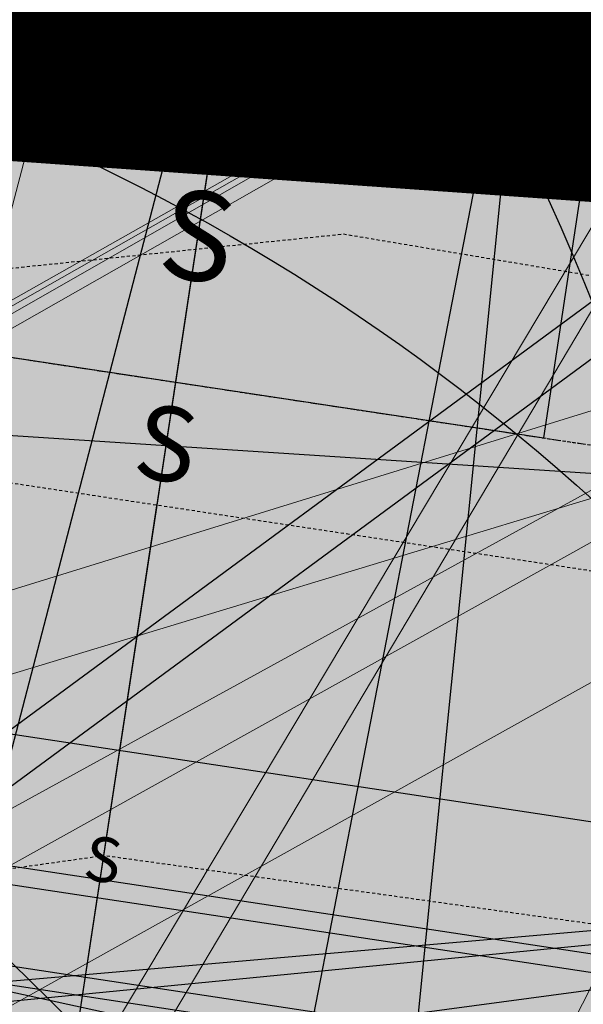
# Model space of a CAD drawing. Units: feet. Extents: x 2180049 to 2187117, y 13685001 to 13690677.
# Drawn here: x 2184726 to 2184748, y 13687438 to 13687478 of the extents above; entities that cross this region are included whole.
import ezdxf
from ezdxf.enums import TextEntityAlignment as Align

# ---------------------------------------------------------------- set-up
doc = ezdxf.new("R2010")
doc.units = ezdxf.units.FT
doc.header["$MEASUREMENT"] = 0
doc.linetypes.add('HIDDEN2', pattern=[0.1875, 0.125, -0.0625])
doc.linetypes.add('SETBACK', pattern=[0.7625, 0.325, -0.0625, 0.0625, -0.0625, 0.0625, -0.0625, 0.0625, -0.0625])
doc.layers.add('C-DTLS', color=2, linetype='Continuous', lineweight=0)
for name, color, linetype in [('CE-TOPO-MINR', 13, 'HIDDEN2'), ('CP-BLDG-SBCK-U1', 1, 'SETBACK'), ('CP-DRWY-CDTL-U1', 7, 'Continuous'), ('CP-DRWY-CDTL-U1 @ 1000', 7, 'Continuous'), ('CP-DRWY-CDTL-U1 @ 2000', 7, 'Continuous'), ('CP-ELEC-STRC-U1', 4, 'Continuous'), ('CP-ELEC-STRC-U1 @ 2000', 4, 'Continuous'), ('CP-PAD-SETBACK', 13, 'Continuous'), ('CP-PAD-U1', 2, 'Continuous'), ('CP-ROAD-CURB-U1', 2, 'Continuous'), ('CP-RWAY-ESMT-U1', 3, 'Continuous'), ('CP-SSWR-STRC-U1', 1, 'Continuous'), ('CP-SSWR-STRC-U1 @ 2000', 1, 'Continuous'), ('CP-SSWR-SVRC-U1', 3, 'Continuous'), ('CP-SSWR-SVRC-U1 @ 100', 3, 'Continuous'), ('CP-SSWR-SVRC-U1 @ 1000', 3, 'Continuous'), ('CP-SSWR-SVRC-U1 @ 2000', 3, 'Continuous'), ('CP-SSWR-SVRC-U1 @ 30', 3, 'Continuous'), ('CP-SSWR-SVRC-U1 @ 50', 3, 'Continuous'), ('CP-SSWR-SVRC-U1 @ 60', 3, 'Continuous'), ('CP-SSWR-SVRC-U1 @ 70', 3, 'Continuous'), ('CP-SSWR-SVRC-U1 @ 80', 3, 'Continuous'), ('CP-SSWR-SYBL-U1', 2, 'Continuous'), ('CP-SSWR-SYBL-U1 @ 1000', 2, 'Continuous'), ('CP-SSWR-SYBL-U1 @ 2000', 2, 'Continuous'), ('CP-SWLK-STRC-U1', 1, 'Continuous'), ('CP-TEXT-PAD', 7, 'Continuous'), ('CP-UTIL-ESMT-U1', 2, 'HIDDEN2'), ('CP-WATR-MAIN-U1', 5, 'Continuous'), ('CP-WATR-STRC-U1', 4, 'Continuous'), ('CP-WATR-STRC-U1 @ 2000', 4, 'Continuous'), ('CP-WATR-SVRC-U1', 3, 'Continuous'), ('CP-WATR-SVRC-U1 @ 1000', 3, 'Continuous'), ('CP-WATR-SVRC-U1 @ 2000', 3, 'Continuous')]:
    doc.layers.add(name, color=color, linetype=linetype)
doc.styles.get("Standard").update_dxf_attribs({"font": 'ariali.ttf'})

# ---------------------------------------------------------------- blocks, each defined once
blk = doc.blocks.new('*U9')
blk.add_line((-0.05864902369150928, 0.01266064848390698), (0.05864902369150928, -0.01266064848390698))
blk = doc.blocks.new('*U217')
at = {"layer": 'CP-WATR-STRC-U1 @ 2000', "xscale": 2000, "yscale": 2000, "zscale": 2000}
blk.add_blockref('*U9', (2184641.524969228, 13687456.69417523), dxfattribs=at)
blk = doc.blocks.new('*U18')
blk.add_line((0.05320000000000392, -0.1144374946227847), (0.05320000000000391, 0.105000000000004))
blk = doc.blocks.new('*U229')
at = {"layer": 'CP-WATR-SVRC-U1 @ 2000', "xscale": 1999.999999999999, "yscale": 1999.999999999999, "zscale": 1999.999999999999, "rotation": 86.24939552913865}
blk.add_blockref('*U18', (2184619.415178745, 13687361.31348402), dxfattribs=at)
blk = doc.blocks.new('*U24')
blk.add_text('W', height=0.06).set_placement((-0.0494340947999774, 0.1452304956475245), align=Align.CENTER)
blk = doc.blocks.new('*U230')
at = {"layer": 'CP-WATR-SVRC-U1 @ 2000', "xscale": 1999.999999999999, "yscale": 1999.999999999999, "zscale": 1999.999999999999, "rotation": 277.6092149034554}
blk.add_blockref('*U24', (2184370.90530976, 13687383.16303313), dxfattribs=at)
blk = doc.blocks.new('*U22')
blk.add_line((-0.0531999999999897, -0.03499999999999659), (-0.0531999999999897, 0.105000000000004))
blk = doc.blocks.new('*U233')
at = {"layer": 'CP-WATR-SVRC-U1 @ 1000', "xscale": 999.9999999999995, "yscale": 999.9999999999995, "zscale": 999.9999999999995, "rotation": 354.2619465192102}
blk.add_blockref('*U22', (2184795.37558666, 13687438.39535801), dxfattribs=at)
blk = doc.blocks.new('*U19')
blk.add_line((0.05320000000000391, -0.03499999999999659), (0.05320000000000391, 0.105000000000004))
blk = doc.blocks.new('*U235')
at = {"layer": 'CP-WATR-SVRC-U1 @ 2000', "xscale": 1999.999999999999, "yscale": 1999.999999999999, "zscale": 1999.999999999999, "rotation": 345.4113941950851}
blk.add_blockref('*U19', (2184620.615596998, 13687468.00022679), dxfattribs=at)
blk = doc.blocks.new('*U23')
blk.add_line((-0.0531999999999897, -0.03499999999999659), (-0.0531999999999897, 0.105000000000004))
blk = doc.blocks.new('*U239')
at = {"layer": 'CP-WATR-SVRC-U1 @ 2000', "xscale": 1999.999999999999, "yscale": 1999.999999999999, "zscale": 1999.999999999999, "rotation": 277.6092149044252}
blk.add_blockref('*U23', (2184671.781376261, 13687321.03578942), dxfattribs=at)
blk = doc.blocks.new('*U199')
at = {"layer": 'CP-PAD-SETBACK', "linetype": 'HIDDEN2', "ltscale": 0.3}
blk.add_lwpolyline([(20, 0), (20, 90), (-20, 90), (-20, 0)], close=True, dxfattribs=at)
at = {"layer": 'CP-PAD-U1', "flags": 128}
blk.add_lwpolyline([(15, 0), (15, 70), (-15, 70), (-15, 0)], close=True, dxfattribs=at)
at = {"layer": 'CP-TEXT-PAD', "flags": 8}
for tag, p in [('SIZE', (0, 58.30466946586967)), ('DEPTH', (0.4403948336839676, 49.72180811571889))]:
    blk.add_attdef(tag, text='', height=5, dxfattribs=at).set_placement(p, align=Align.MIDDLE_CENTER)
blk = doc.blocks.new('*U51')
blk.add_hatch(color=256).paths.add_polyline_path([(-0.06319999999999482, 0.105000000000004), (-0.04319999999999879, 0.105000000000004), (-0.04319999999999879, 0.125), (-0.06319999999999482, 0.125)])
blk.add_lwpolyline([(-0.06319999999999482, 0.105000000000004), (-0.04319999999999879, 0.105000000000004), (-0.04319999999999879, 0.125), (-0.06319999999999482, 0.125)], close=True)
blk.add_text('W', height=0.06).set_placement((-0.0494340947999774, 0.1452304956475245), align=Align.CENTER)
blk = doc.blocks.new('*U276')
at = {"layer": 'CP-WATR-SVRC-U1 @ 2000', "xscale": 1999.999999999999, "yscale": 1999.999999999999, "zscale": 1999.999999999999, "rotation": 165.4113941916517}
blk.add_blockref('*U51', (2184712.789461679, 13687743.70752095), dxfattribs=at)
blk = doc.blocks.new('*U58')
blk.add_line((0, -0.8906446989490808), (0, -0.03499999999999659))
blk = doc.blocks.new('*U289')
at = {"layer": 'CP-WATR-SVRC-U1 @ 1000', "xscale": 1000, "yscale": 1000, "zscale": 1000, "rotation": 349.005403018586}
blk.add_blockref('*U58', (2184802.658264177, 13687772.40460922), dxfattribs=at)
at = {"layer": 'CP-WATR-SVRC-U1 @ 2000', "xscale": 2000.000000000001, "yscale": 2000.000000000001, "zscale": 2000.000000000001, "rotation": 349.005403018586}
blk.add_blockref('*U58', (2184802.658264177, 13687772.40460922), dxfattribs=at)
blk = doc.blocks.new('*U64')
at = {"layer": 'C-DTLS'}
h = blk.add_hatch(dxfattribs=at)
h.set_pattern_fill('ANSI31', color=1, scale=0.3, angle=89.03667969565176)
h.set_pattern_definition([(134.0366796956517, (96275.6046621386, -262197.3407405663), (-0.02695856045836686, -0.02606695260310607), [])])
edge = h.paths.add_edge_path()
edge.add_arc((0.06069924208415674, -0.0001406963394145195), 0.05999999999999998, 89.99999993700285, 179.9999999353842)
edge.add_line((0.0006992420897049403, -0.0001406962758304792), (0.0006992421193985199, 0.3598593037299359))
edge.add_arc((0.06069924211385035, 0.3598593036663376), 0.05999999999999998, 179.9999999353842, 269.9999999370028)
edge.add_line((0.06069924207830013, 0.2998593036980992), (0.5206992420953648, 0.2998593036980923))
edge.add_line((0.5206992420953648, 0.2998593036980995), (0.5206992421430874, 0.059859303674939))
edge.add_line((0.5206992421431158, 0.05985930367493901), (0.06069924210161159, 0.05985930366138147))
at = {"layer": 'C-DTLS', "color": 2}
for p, q in [((0.5206992420953648, 0.2998593036980995), (0.06069924207830013, 0.2998593036980992)), ((0.5206992421431158, 0.05985930367493901), (0.06069924210161164, 0.05985930366138148))]:
    blk.add_line(p, q, dxfattribs=at)
blk = doc.blocks.new('*U300')
at = {"layer": 'CP-DRWY-CDTL-U1 @ 1000', "xscale": 1000, "yscale": 1000, "zscale": 1000, "rotation": 7.475638240106682}
blk.add_blockref('*U64', (2184360.481989895, 13687385.40286526), dxfattribs=at)
at = {"layer": 'CP-DRWY-CDTL-U1 @ 2000', "xscale": 2000, "yscale": 2000, "zscale": 2000, "rotation": 7.475638240106682}
blk.add_blockref('*U64', (2184360.481989895, 13687385.40286526), dxfattribs=at)
blk = doc.blocks.new('*U303')
at = {"layer": 'CP-DRWY-CDTL-U1 @ 1000', "xscale": 1000, "yscale": 1000, "zscale": 1000, "rotation": 105.1398807419012}
blk.add_blockref('*U64', (2185020.400467447, 13687439.7439376), dxfattribs=at)
at = {"layer": 'CP-DRWY-CDTL-U1 @ 2000', "xscale": 2000, "yscale": 2000, "zscale": 2000, "rotation": 105.1398807419012}
blk.add_blockref('*U64', (2185020.400467447, 13687439.7439376), dxfattribs=at)
blk = doc.blocks.new('KFW Lamp Post')
blk.add_circle((0, 0), 0.04212499999999929)
blk = doc.blocks.new('*U311')
at = {"layer": 'CP-ELEC-STRC-U1 @ 2000', "xscale": 2000, "yscale": 2000, "zscale": 2000}
blk.add_blockref('KFW Lamp Post', (2184692.309965078, 13687395.95634935), dxfattribs=at)
blk = doc.blocks.new('Sewer Manhole')
h = blk.add_hatch(color=256)
h.dxf.hatch_style = 1
edge = h.paths.add_edge_path()
edge.add_arc((0, 0), 0.06, 0, 360)
for radius in [0.06, 0.05000040000000001]:
    blk.add_circle((0, 0), radius)
blk = doc.blocks.new('*U324')
at = {"layer": 'CP-SSWR-STRC-U1 @ 2000', "xscale": 2000, "yscale": 2000, "zscale": 2000}
blk.add_blockref('Sewer Manhole', (2184655.915388534, 13687429.3396751), dxfattribs=at)
blk = doc.blocks.new('*U327')
at = {"layer": 'CP-SSWR-STRC-U1 @ 2000', "xscale": 2000, "yscale": 2000, "zscale": 2000}
blk.add_blockref('Sewer Manhole', (2184642.252173861, 13687353.27647084), dxfattribs=at)
blk = doc.blocks.new('*U77')
h = blk.add_hatch(color=256)
h.dxf.hatch_style = 1
h.paths.add_polyline_path([(-0.149930934240493, 0.02233060979860396), (0.1387656293432464, -0.09729607692092901), (0.161096239137768, 0.05263485732370687)])
at = {"flags": 128}
blk.add_lwpolyline([(-0.149930934240493, 0.02233060979860396), (0.161096239137768, 0.05263485732370687), (0.1387656293432464, -0.09729607692092901)], close=True, dxfattribs=at)
blk = doc.blocks.new('*U344')
at = {"layer": 'CP-SSWR-SYBL-U1 @ 1000', "xscale": 1000, "yscale": 1000, "zscale": 1000}
blk.add_blockref('*U77', (2184795.531649744, 13687408.11117396), dxfattribs=at)
at = {"layer": 'CP-SSWR-SYBL-U1 @ 2000', "xscale": 2000, "yscale": 2000, "zscale": 2000}
blk.add_blockref('*U77', (2184795.531649744, 13687408.11117396), dxfattribs=at)
blk = doc.blocks.new('*U75')
h = blk.add_hatch(color=256)
h.dxf.hatch_style = 1
h.paths.add_polyline_path([(-0.1469107472526744, 0.03735202160345937), (0.1282347364527809, -0.1108073952320708), (0.1655867580525963, 0.03610335202513781)])
blk = doc.blocks.new('*U346')
at = {"layer": 'CP-SSWR-SYBL-U1 @ 2000', "xscale": 2000, "yscale": 2000, "zscale": 2000}
blk.add_blockref('*U75', (2184489.541656684, 13687471.64015575), dxfattribs=at)
blk = doc.blocks.new('*U129')
for p, q in [((0, 0.0799999999999983), (0, 0.7966407214966568)), ((-0.0799999999999983, -8.628166150854817e-32), (1.234178931785856e-18, 0.0799999999999983))]:
    blk.add_line(p, q)
blk.add_text('S', height=0.06).set_placement((0, 0.8172105445447345), align=Align.CENTER)
blk = doc.blocks.new('*U390')
at = {"layer": 'CP-SSWR-SVRC-U1 @ 100', "xscale": 100, "yscale": 100, "zscale": 100, "rotation": 351.3544580635892}
blk.add_blockref('*U129', (2184725.313786298, 13687418.78772396), dxfattribs=at)
at = {"layer": 'CP-SSWR-SVRC-U1 @ 30', "xscale": 30, "yscale": 30, "zscale": 30, "rotation": 351.3544580635892}
blk.add_blockref('*U129', (2184725.313786298, 13687418.78772396), dxfattribs=at)
at = {"layer": 'CP-SSWR-SVRC-U1 @ 50', "xscale": 50, "yscale": 50, "zscale": 50, "rotation": 351.3544580635892}
blk.add_blockref('*U129', (2184725.313786298, 13687418.78772396), dxfattribs=at)
at = {"layer": 'CP-SSWR-SVRC-U1 @ 60', "xscale": 60, "yscale": 60, "zscale": 60, "rotation": 351.3544580635892}
blk.add_blockref('*U129', (2184725.313786298, 13687418.78772396), dxfattribs=at)
at = {"layer": 'CP-SSWR-SVRC-U1 @ 70', "xscale": 70, "yscale": 70, "zscale": 70, "rotation": 351.3544580635892}
blk.add_blockref('*U129', (2184725.313786298, 13687418.78772396), dxfattribs=at)
at = {"layer": 'CP-SSWR-SVRC-U1 @ 80', "xscale": 80, "yscale": 80, "zscale": 80, "rotation": 351.3544580635892}
blk.add_blockref('*U129', (2184725.313786298, 13687418.78772396), dxfattribs=at)
blk = doc.blocks.new('*U105')
blk.add_line((-0.0799999999999983, -8.628166150854817e-32), (7.265328358140909e-19, 0.0799999999999983))
blk = doc.blocks.new('*U391')
at = {"layer": 'CP-SSWR-SVRC-U1 @ 1000', "xscale": 1000, "yscale": 1000, "zscale": 1000, "rotation": 351.3544580635892}
blk.add_blockref('*U105', (2184770.277753219, 13687411.95100154), dxfattribs=at)
blk = doc.blocks.new('*U128')
blk.add_line((-0.0799999999999983, -8.628166150854817e-32), (5.016242825817024e-19, 0.0799999999999983))
blk = doc.blocks.new('*U393')
at = {"layer": 'CP-SSWR-SVRC-U1 @ 2000', "xscale": 2000, "yscale": 2000, "zscale": 2000, "rotation": 351.3544580635892}
blk.add_blockref('*U128', (2184852.070068382, 13687399.61914727), dxfattribs=at)
blk = doc.blocks.new('*U461')
at = {"layer": 'CP-DRWY-CDTL-U1 @ 1000', "xscale": 1000, "yscale": 1000, "zscale": 1000, "rotation": 255.2778175315301}
blk.add_blockref('*U64', (2184657.56889669, 13687769.48239134), dxfattribs=at)
at = {"layer": 'CP-DRWY-CDTL-U1 @ 2000', "xscale": 2000, "yscale": 2000, "zscale": 2000, "rotation": 255.2778175315301}
blk.add_blockref('*U64', (2184657.56889669, 13687769.48239134), dxfattribs=at)
blk = doc.blocks.new('*U462')
at = {"layer": 'CP-DRWY-CDTL-U1 @ 1000', "xscale": 1000, "yscale": 1000, "zscale": 1000, "rotation": 255.2778175315301}
blk.add_blockref('*U64', (2184601.440614135, 13687784.09780532), dxfattribs=at)
at = {"layer": 'CP-DRWY-CDTL-U1 @ 2000', "xscale": 2000, "yscale": 2000, "zscale": 2000, "rotation": 255.2778175315301}
blk.add_blockref('*U64', (2184601.440614135, 13687784.09780532), dxfattribs=at)
blk = doc.blocks.new('*U463')
at = {"layer": 'CP-DRWY-CDTL-U1 @ 1000', "xscale": 1000, "yscale": 1000, "zscale": 1000, "rotation": 105.1398807402753}
blk.add_blockref('*U64', (2184999.16158197, 13687433.94421008), dxfattribs=at)
at = {"layer": 'CP-DRWY-CDTL-U1 @ 2000', "xscale": 2000, "yscale": 2000, "zscale": 2000, "rotation": 105.1398807402753}
blk.add_blockref('*U64', (2184999.16158197, 13687433.94421008), dxfattribs=at)
blk = doc.blocks.new('*U188')
blk.add_line((0, 0.0799999999999983), (0, 0.7173310910731798))
blk = doc.blocks.new('*U493')
at = {"layer": 'CP-SSWR-SVRC-U1 @ 1000', "xscale": 999.9999999999995, "yscale": 999.9999999999995, "zscale": 999.9999999999995, "rotation": 274.9629050711821}
blk.add_blockref('*U188', (2184341.834466716, 13687405.71734186), dxfattribs=at)
at = {"layer": 'CP-SSWR-SVRC-U1 @ 2000', "xscale": 1999.999999999999, "yscale": 1999.999999999999, "zscale": 1999.999999999999, "rotation": 274.9629050711821}
blk.add_blockref('*U188', (2184341.834466716, 13687405.71734186), dxfattribs=at)
blk = doc.blocks.new('*U522')
at = {"layer": 'CP-DRWY-CDTL-U1 @ 2000', "xscale": 2000, "yscale": 2000, "zscale": 2000, "rotation": 243.0639903792578}
blk.add_blockref('*U64', (2184362.210782201, 13687873.84220425), dxfattribs=at)
blk = doc.blocks.new('*U523')
at = {"layer": 'CP-DRWY-CDTL-U1 @ 2000', "xscale": 2000, "yscale": 2000, "zscale": 2000, "rotation": 243.0639903792578}
blk.add_blockref('*U64', (2184310.441944337, 13687899.9952852), dxfattribs=at)
blk = doc.blocks.new('*U524')
at = {"layer": 'CP-DRWY-CDTL-U1 @ 2000', "xscale": 2000, "yscale": 2000, "zscale": 2000, "rotation": 79.0495987993134}
blk.add_blockref('*U64', (2184662.290109507, 13687448.48262741), dxfattribs=at)
blk = doc.blocks.new('*U525')
at = {"layer": 'CP-DRWY-CDTL-U1 @ 2000', "xscale": 2000.000000000001, "yscale": 2000.000000000001, "zscale": 2000.000000000001, "rotation": 75.27781753181844}
blk.add_blockref('*U64', (2184598.656683333, 13687463.30281213), dxfattribs=at)
blk = doc.blocks.new('*U527')
at = {"layer": 'CP-DRWY-CDTL-U1 @ 1000', "xscale": 999.9999999999998, "yscale": 999.9999999999998, "zscale": 999.9999999999998, "rotation": 255.2778175315301}
blk.add_blockref('*U64', (2184678.86846617, 13687763.97471044), dxfattribs=at)
at = {"layer": 'CP-DRWY-CDTL-U1 @ 2000', "xscale": 2000, "yscale": 2000, "zscale": 2000, "rotation": 255.2778175315301}
blk.add_blockref('*U64', (2184678.86846617, 13687763.97471044), dxfattribs=at)
blk = doc.blocks.new('*U528')
at = {"layer": 'CP-DRWY-CDTL-U1 @ 1000', "xscale": 999.9999999999995, "yscale": 999.9999999999995, "zscale": 999.9999999999995, "rotation": 255.2778175315301}
blk.add_blockref('*U64', (2184734.998472814, 13687749.36585795), dxfattribs=at)
at = {"layer": 'CP-DRWY-CDTL-U1 @ 2000', "xscale": 1999.999999999999, "yscale": 1999.999999999999, "zscale": 1999.999999999999, "rotation": 255.2778175315301}
blk.add_blockref('*U64', (2184734.998472814, 13687749.36585795), dxfattribs=at)

msp = doc.modelspace()

# ---------------------------------------------------------------- hatches: boundary and pattern name
at = {"layer": 'CP-SWLK-STRC-U1'}
h = msp.add_hatch(dxfattribs=at)
h.set_pattern_fill('AR-CONC', color=256)
h.set_pattern_definition([(49.99999999999999, (2184735.539027796, 13687850.35203894), (7.172601826007535, -0.6275213498259511), [0.75, -8.25]), (355, (2184735.539027796, 13687850.35203894), (-1.38751333613, 7.521921337000118), [0.6, -6.6]), (100.45144446, (2184736.136744606, 13687850.2997455), (5.78508846727112, 6.894399909686294), [0.6374019199999998, -7.011421119999999]), (46.18420000000001, (2184735.539027796, 13687852.35203894), (10.67241330671572, -1.655192807930765), [1.125, -12.375]), (96.63563549, (2184736.428395246, 13687852.21410587), (9.346619456742284, 9.741186007745505), [0.95610342, -10.5171376]), (351.1841639899999, (2184735.539027796, 13687852.35203894), (9.346619450547731, 9.741186002699902), [0.9, -9.90000001]), (21, (2184736.539027796, 13687851.85203894), (5.969070521184617, -4.026188906653388), [0.75, -8.25]), (326.0000000000001, (2184736.539027796, 13687851.85203894), (2.433153319215817, 7.25150045046853), [0.6, -6.6]), (71.45144474, (2184737.036450336, 13687851.5165232), (8.402223767299711, 3.225311528063538), [0.6374019000000001, -7.01142112]), (37.50000000000001, (2184735.539027796, 13687850.35203894), (0.1215985531729067, 3.328938538313115), [0, -6.52, 0, -6.7, 0, -6.625]), (7.499999999999999, (2184735.539027796, 13687850.35203894), (2.630695374421486, 3.944117118823602), [0, -3.82, 0, -6.37, 0, -2.525]), (327.5, (2184733.309027796, 13687850.35203894), (5.33822436172409, -0.2255487173437976), [0, -2.5, 0, -7.8, 0, -10.35]), (317.5, (2184732.309027796, 13687850.35203894), (5.831861693423862, 1.001049823323177), [0, -3.25, 0, -5.18, 0, -7.35])])
edge = h.paths.add_edge_path()
edge.add_arc((2184727.920058502, 13687917.61516181), 52.84144088340966, 275.57065022418277, 353.41639717974033, ccw=False)
edge.add_arc((2184734.987038268, 13687844.8661795), 20.24999999517741, 95.49039746062903, 153.197567051336)
edge.add_line((2184716.912563163, 13687853.9972172), (2184700.432733919, 13687821.37614249))
edge.add_arc((2184709.35573896, 13687816.8670461), 9.997598172386297, 153.1909856386434, 204.3110620152449)
edge.add_line((2184700.244689711, 13687812.75113177), (2184708.822738332, 13687793.75682057))
edge.add_arc((2184717.936449264, 13687797.87267687), 10.00000000398943, 204.3044806189487, 255.4113941791154)
edge.add_line((2184715.417680174, 13687788.19508408), (2184787.322925014, 13687769.48043967))
edge.add_arc((2184845.569460168, 13687993.274773), 231.249999975573, 255.411394182795, 285.2734574069589)
edge.add_line((2184906.486765444, 13687770.19262579), (2184948.523422237, 13687781.67162528))
edge.add_arc((2184945.889160387, 13687791.31842083), 9.999999999457515, 285.2734574037324, 333.1826733243302)
edge.add_line((2184954.813654676, 13687786.80694639), (2184961.925614931, 13687800.87566148))
edge.add_arc((2184953.001120598, 13687805.38713594), 10.00000004162499, 333.1826734101068, 375.2734573112253)
edge.add_line((2184962.647916198, 13687808.02139778), (2184954.523826343, 13687837.77221163))
edge.add_arc((2185368.130185854, 13687950.71618832), 428.7499999991801, 158.190947085303, 195.2734573896736, ccw=False)
edge.add_line((2184970.067050438, 13688110.00304504), (2185221.290800107, 13688737.81952522))
edge.add_arc((2185620.267004126, 13688578.06950359), 429.7697997581302, 148.027229458968, 158.1788423187832, ccw=False)
edge.add_line((2185255.693351248, 13688805.63956404), (2185310.688592852, 13688893.70206732))
edge.add_arc((2184995.798815419, 13689090.35147819), 371.2500003038586, 328.0151246470103, 334.8298553948235)
edge.add_arc((2185251.927623977, 13688969.9893845), 88.25000000321359, 334.8298553971198, 362.3167403415414)
edge.add_arc((2185451.76415059, 13688978.07413023), 111.7500012033911, 161.7688246177106, 182.316740230137, ccw=False)
edge.add_line((2185345.623779813, 13689013.03531529), (2185371.984827534, 13689093.06610824))
edge.add_line((2185371.984827534, 13689093.06610824), (2185377.683639323, 13689091.18899764))
edge.add_line((2185377.683639323, 13689091.18899764), (2185351.322591602, 13689011.15820469))
edge.add_arc((2185451.764620273, 13688978.07406458), 105.7504678484945, 161.7688704532007, 182.316694396541)
edge.add_arc((2185251.927623984, 13688969.9893845), 94.24999999582785, -25.17014460353988, 2.3167403437597045, ccw=False)
edge.add_arc((2184995.798815443, 13689090.35147817), 377.2500002753922, 328.01512464700716, 334.8298553953745, ccw=False)
edge.add_line((2185315.777720564, 13688890.52389503), (2185260.78247896, 13688802.46139174))
edge.add_arc((2185619.749365307, 13688578.33208227), 423.1916502713278, 148.0204484584413, 158.1856233198966)
edge.add_line((2185226.861362937, 13688735.59043802), (2184975.637613267, 13688107.77395783))
edge.add_arc((2185368.130185855, 13687950.71618832), 422.7499999998012, 158.190947085303, 195.2734573896899)
edge.add_line((2184960.311903677, 13687839.35276874), (2184968.663600764, 13687808.76844609))
edge.add_arc((2184962.87552343, 13687807.18788898), 6.000000000082947, -26.817326663336814, 15.273457404511191, ccw=False)
edge.add_line((2184968.230220004, 13687804.48100431), (2184963.538281931, 13687795.19952105))
edge.add_line((2184963.538281931, 13687795.19952105), (2184965.098520059, 13687790.44918874))
edge.add_line((2184965.098520059, 13687790.44918874), (2184959.846884916, 13687789.34277902))
edge.add_line((2184959.846884916, 13687789.34277902), (2184956.779967052, 13687781.83037903))
edge.add_arc((2184951.425270466, 13687784.53726371), 6.000000016114607, 296.95836340844215, 333.18267329558506, ccw=False)
edge.add_arc((2184945.424040922, 13687801.81670071), 24.25000061183367, 285.2734574694409, 291.0781310465088, ccw=False)
edge.add_line((2184951.812126095, 13687778.4232209), (2184907.540470197, 13687766.33390757))
edge.add_arc((2184845.569460169, 13687993.27477303), 235.2499999980162, 255.4113941840798, 285.2734574085236, ccw=False)
edge.add_line((2184786.315417379, 13687765.60940255), (2184711.844388485, 13687784.9918388))
edge.add_arc((2184718.204279823, 13687809.42775859), 25.24999789856374, 250.2241968433855, 255.4113943718467, ccw=False)
edge.add_arc((2184712.21978334, 13687791.09402441), 5.999999985612913, 204.3044805859523, 244.7585615750487, ccw=False)
edge.add_line((2184706.751556795, 13687788.62451063), (2184705.691101371, 13687790.97266943))
edge.add_line((2184705.691101371, 13687790.97266943), (2184702.413462771, 13687798.23032095))
edge.add_line((2184702.413462771, 13687798.23032095), (2184695.02490249, 13687814.59075669))
edge.add_arc((2184700.493129043, 13687817.06027048), 5.999999996312563, 163.8504043095743, 204.3044806178505, ccw=False)
edge.add_arc((2184718.204278834, 13687809.42776133), 25.24999826053548, 153.1975668299426, 158.3847652678061, ccw=False)
edge.add_line((2184695.666971961, 13687820.81337554), (2184713.342296475, 13687855.80087897))
edge.add_arc((2184734.987038243, 13687844.86617954), 24.24999995654752, 95.490397409651, 153.1975671015412, ccw=False)
edge.add_arc((2184728.002476605, 13687917.53127358), 48.75000000316816, 275.4903974667587, 570.9047366194098)
edge.add_arc((2184665.366837883, 13687880.03758399), 24.24999997995666, -26.80243298533219, 30.90473665168679, ccw=False)
edge.add_line((2184687.011579655, 13687869.10288451), (2184662.046374846, 13687819.68539359))
edge.add_arc((2184656.690974769, 13687822.39088629), 6.000000060634544, 294.3045334439619, 333.19756684335914, ccw=False)
edge.add_line((2184659.160493619, 13687816.92266196), (2184649.962059736, 13687812.76853363))
edge.add_line((2184649.962059736, 13687812.76853363), (2184648.859156804, 13687808.53096952))
edge.add_line((2184648.859156804, 13687808.53096952), (2184644.020360408, 13687809.79035406))
edge.add_line((2184644.020360408, 13687809.79035406), (2184644.107317088, 13687810.12445827))
edge.add_line((2184644.107317088, 13687810.12445827), (2184635.498548668, 13687806.23663027))
edge.add_arc((2184633.029029862, 13687811.70485456), 6.000000000319661, 255.4113942056903, 294.3045332419841, ccw=False)
edge.add_line((2184631.517768412, 13687805.89829888), (2184535.005704278, 13687831.0173144))
edge.add_arc((2184657.2289743, 13688300.62250482), 485.2500001026216, 243.1975670310764, 255.4113941828145, ccw=False)
edge.add_line((2184438.422255811, 13687867.50452719), (2184425.028637852, 13687874.27084432))
edge.add_arc((2184427.734130501, 13687879.62624435), 5.999999996188332, 198.1975741854105, 243.1975670655278, ccw=False)
edge.add_line((2184422.034218858, 13687877.75247616), (2184419.090069165, 13687886.70843627))
edge.add_line((2184419.090069165, 13687886.70843627), (2184414.627235524, 13687888.96301292))
edge.add_line((2184414.627235524, 13687888.96301292), (2184416.881812179, 13687893.42584656))
edge.add_line((2184416.881812179, 13687893.42584656), (2184413.937670081, 13687902.38178356))
edge.add_arc((2184419.637581722, 13687904.25555175), 5.999999994332649, 153.197567021704, 198.19757421064, ccw=False)
edge.add_line((2184414.282181696, 13687906.9610444), (2184479.500143603, 13688036.05704282))
edge.add_arc((2184503.822585372, 13688023.76959709), 27.2499999315733, 96.74530523477682, 153.1975671262749, ccw=False)
edge.add_arc((2184494.895927344, 13688099.24353144), 48.74999999974359, 276.7453053125022, 569.6498287780587)
edge.add_arc((2184428.846984969, 13688061.64649417), 27.25000000079437, -26.802432953248, 29.64982877709508, ccw=False)
edge.add_line((2184453.169426783, 13688049.35904837), (2184388.365206809, 13687921.08203335))
edge.add_arc((2184365.827899614, 13687932.46764762), 25.24999857289778, 329.1396526774946, 333.1975670507262, ccw=False)
edge.add_arc((2184382.596066931, 13687922.96854676), 6.000000007102634, 288.1975742828615, 324.86747670979366, ccw=False)
edge.add_line((2184384.46983513, 13687917.26863511), (2184375.513884894, 13687914.32448865))
edge.add_line((2184375.513884894, 13687914.32448865), (2184373.259308243, 13687909.86165501))
edge.add_line((2184373.259308243, 13687909.86165501), (2184368.7964746, 13687912.11623166))
edge.add_line((2184368.7964746, 13687912.11623166), (2184359.840527635, 13687909.17208628))
edge.add_arc((2184357.966759445, 13687914.87199794), 6.000000005973627, 251.5276990897818, 288.19757419282007, ccw=False)
edge.add_arc((2184365.827898411, 13687932.46764842), 25.25000015829544, 243.1975670533448, 247.2555014917784, ccw=False)
edge.add_line((2184354.442283427, 13687909.93033981), (2184150.583836946, 13688012.91751649))
edge.add_arc((2184162.871282744, 13688037.2399583), 27.24999999795242, 162.282287332959, 243.19756704759868, ccw=False)
edge.add_arc((2184090.476156876, 13688060.36885258), 48.75000000183978, 342.2822873323032, 621.8692851138871)
edge.add_arc((2184079.72732947, 13687985.13280595), 27.25000001770892, 63.19756705214968, 81.86928510690962, ccw=False)
edge.add_line((2184092.014775275, 13688009.45524778), (2184425.120250258, 13687841.17381037))
edge.add_arc((2184657.228974263, 13688300.62250472), 514.7499999977122, 243.197567029731, 255.4113941841323)
edge.add_line((2184527.575335469, 13687802.46841566), (2184778.885048618, 13687737.0605038))
edge.add_arc((2184845.569460168, 13687993.27477293), 264.7499999081951, 255.4113941898571, 285.2734574140636)
edge.add_line((2184915.311542655, 13687737.87586068), (2184958.97526996, 13687749.79916623))
edge.add_arc((2184960.55582707, 13687744.0110889), 6.000000000328282, 63.18267328895382, 105.2734574130906, ccw=False)
edge.add_line((2184963.262711742, 13687749.36578547), (2184972.089560412, 13687744.90367243))
edge.add_line((2184972.089560412, 13687744.90367243), (2184976.91295819, 13687746.22080336))
edge.add_line((2184976.91295819, 13687746.22080336), (2184978.102692544, 13687741.86393806))
edge.add_line((2184978.102692544, 13687741.86393806), (2184981.644290626, 13687740.07360364))
edge.add_line((2184981.644290626, 13687740.07360364), (2184985.968523639, 13687737.88763477))
edge.add_arc((2184983.261638958, 13687732.53293819), 6.000000007396615, 26.567579563813013, 63.182673233570085, ccw=False)
edge.add_arc((2184965.971283844, 13687726.57169488), 24.24999967975828, 15.273457378474575, 20.88448551436352, ccw=False)
edge.add_line((2184989.364762762, 13687732.95977977), (2185059.436127965, 13687476.35501797))
edge.add_arc((2185036.042646019, 13687469.96693227), 24.25000281401293, 12.721318060399085, 15.27345734078682, ccw=False)
edge.add_arc((2185053.791118421, 13687474.25053962), 6.000000001149313, -29.88824456151241, 10.141371055440686, ccw=False)
edge.add_line((2185058.993112457, 13687471.26068042), (2185054.450517303, 13687463.35711329))
edge.add_line((2185054.450517303, 13687463.35711329), (2185055.754030256, 13687458.53001747))
edge.add_line((2185055.754030256, 13687458.53001747), (2185050.926934443, 13687457.22650452))
edge.add_line((2185050.926934443, 13687457.22650452), (2185046.479402971, 13687449.48833672))
edge.add_arc((2185041.27740893, 13687452.47819593), 6.000000006475314, 289.45865491284445, 330.11175542980357, ccw=False)
edge.add_line((2185043.276168262, 13687446.82090318), (2185042.430733725, 13687446.57345376))
edge.add_line((2185042.430733725, 13687446.57345376), (2184969.998578293, 13687426.79431957))
edge.add_arc((2184896.436816126, 13687696.18108546), 279.2499999797851, 261.39954129349405, 285.273457409211, ccw=False)
edge.add_line((2184854.676860952, 13687420.07120039), (2184672.646786559, 13687447.60215149))
edge.add_arc((2184744.315393605, 13687921.46307334), 479.2499999943681, 255.4113941852124, 261.39954129379754, ccw=False)
edge.add_line((2184623.603385082, 13687457.6644387), (2184392.505537964, 13687517.81184576))
edge.add_arc((2184398.613553005, 13687541.28000829), 24.25000000484579, 213.8924194222268, 255.4113941799253, ccw=False)
edge.add_arc((2184336.357097671, 13687499.45736167), 50.75000000300194, 33.89241939887759, 229.128189682414)
edge.add_arc((2184287.279433718, 13687442.74419825), 24.25000002468032, 7.609214925797119, 49.12818968906532, ccw=False)
edge.add_line((2184311.315894464, 13687445.95528156), (2184325.898833485, 13687336.79516071))
edge.add_line((2184325.898833485, 13687336.79516071), (2184321.934056459, 13687336.26549748))
edge.add_line((2184321.934056459, 13687336.26549748), (2184320.429364289, 13687347.5288223))
edge.add_line((2184320.429364289, 13687347.5288223), (2184319.305754227, 13687348.38760075))
edge.add_line((2184319.305754227, 13687348.38760075), (2184318.643675198, 13687353.34357204))
edge.add_line((2184318.643675198, 13687353.34357204), (2184319.502453646, 13687354.4671821))
edge.add_line((2184319.502453646, 13687354.4671821), (2184307.351117437, 13687445.42561834))
edge.add_arc((2184287.279433723, 13687442.74419825), 20.25000001972526, 7.609214928971429, 49.12818969046538)
edge.add_arc((2184336.357097671, 13687499.45736167), 54.75000000389607, 33.89241940152732, 229.1281896847916, ccw=False)
edge.add_arc((2184398.613553005, 13687541.28000829), 20.25000000599677, 213.8924194233149, 255.4113941791385)
edge.add_line((2184393.513045599, 13687521.68288288), (2184624.610892717, 13687461.53547582))
edge.add_arc((2184744.315393615, 13687921.46307334), 475.2499999962115, 255.4113941840803, 261.3995412926075)
edge.add_line((2184673.244959596, 13687451.55717223), (2184855.275033989, 13687424.02622113))
edge.add_arc((2184896.436816127, 13687696.18108546), 275.2499999802498, 261.3995412933518, 285.2734574091206)
edge.add_line((2184968.944873553, 13687430.6530378), (2185038.620345673, 13687449.67940121))
edge.add_arc((2185035.986083825, 13687459.32619677), 9.999999999089512, 285.273457396011, 330.1117554490519)
edge.add_line((2185044.656073885, 13687454.3430981), (2185052.461796209, 13687467.92411254))
edge.add_arc((2185043.791806146, 13687472.90721121), 10.0000000020197, 330.1117554583585, 375.2734574053659)
edge.add_line((2185053.438601704, 13687475.54147306), (2184983.722024549, 13687730.8469837))
edge.add_arc((2184974.075228993, 13687728.21272185), 9.999999999253635, 15.27345740958292, 63.18267328256916)
edge.add_line((2184978.586703447, 13687737.13721614), (2184964.205247588, 13687744.40727186))
edge.add_arc((2184959.693773134, 13687735.48277757), 9.999999999866159, 63.18267328018808, 105.2734574088801)
edge.add_line((2184957.059511284, 13687745.12957313), (2184916.365247379, 13687734.01714245))
edge.add_arc((2184845.569460169, 13687993.27477301), 268.7499999787365, 255.41139418298138, 285.2734574060512, ccw=False)
edge.add_line((2184777.877540935, 13687733.18946669), (2184526.567827834, 13687798.59737854))
edge.add_arc((2184657.228974264, 13688300.62250472), 518.750000000087, 243.1975670298254, 255.4113941841845, ccw=False)
edge.add_line((2184423.316588488, 13687837.60354368), (2184090.211113506, 13688005.88498109))
edge.add_arc((2184079.727329486, 13687985.132806), 23.24999996386599, 63.19756702977045, 81.86928512693659)
edge.add_arc((2184090.47615688, 13688060.36885258), 52.75000000046701, 55.16188140276148, 261.8692851092513, ccw=False)
edge.add_line((2184120.610108578, 13688103.66443498), (2184122.0128243, 13688103.84440319))
edge.add_line((2184122.0128243, 13688103.84440319), (2184124.386850235, 13688102.01028192))
edge.add_line((2184124.386850235, 13688102.01028192), (2184124.56460961, 13688100.62478246))
edge.add_arc((2184090.476156873, 13688060.36885258), 52.75000000345946, -17.717712663116174, 49.742296452868516, ccw=False)
edge.add_arc((2184162.871282746, 13688037.2399583), 23.2500000004031, 162.2822873352657, 243.1975670455383)
edge.add_line((2184152.387498714, 13688016.48778318), (2184354.107222271, 13687914.58106718))
edge.add_arc((2184358.616376694, 13687923.5067339), 9.999999999911925, 243.1975670418126, 288.1975742142409)
edge.add_line((2184361.739323677, 13687914.00688116), (2184380.072682615, 13687920.03372279))
edge.add_arc((2184376.94973563, 13687929.53357554), 10.00000000242556, 288.1975742210464, 333.1975670394807)
edge.add_line((2184385.875402351, 13687925.02442111), (2184449.599160095, 13688051.16271014))
edge.add_arc((2184428.846984969, 13688061.64649417), 23.25000000090485, 333.1975670475975, 389.6498287788775)
edge.add_arc((2184494.895927343, 13688099.24353144), 52.75000000126023, 25.757957570325516, 209.6498287832254, ccw=False)
edge.add_line((2184542.404576166, 13688122.16711727), (2184544.361387555, 13688117.56648825))
edge.add_arc((2184494.895927345, 13688099.24353144), 52.75000000133648, -83.25469468820341, 20.32559766593198, ccw=False)
edge.add_arc((2184503.822585415, 13688023.76959702), 23.2499999986698, 96.7453053089788, 153.1975670496248)
edge.add_line((2184483.070410292, 13688034.25338105), (2184419.34665098, 13687908.11508892))
edge.add_arc((2184428.272317709, 13687903.6059345), 10.00000000759899, 153.1975670670522, 198.1975741747651)
edge.add_line((2184418.772464957, 13687900.48298752), (2184424.799306544, 13687882.14962868))
edge.add_arc((2184434.299159287, 13687885.27257566), 9.999999998765572, 198.1975741914294, 243.1975670537197)
edge.add_line((2184429.790004866, 13687876.34690894), (2184440.225917581, 13687871.07479388))
edge.add_arc((2184657.228974273, 13688300.62250474), 481.2500000247791, 243.1975670300562, 255.4113941837903)
edge.add_line((2184536.013211913, 13687834.88835152), (2184629.791786226, 13687810.48077632))
edge.add_arc((2184632.310555312, 13687820.15836911), 10.00000000282302, 255.4113941997716, 294.304533226558)
edge.add_line((2184636.426419986, 13687811.04466196), (2184657.717093342, 13687820.23243156))
edge.add_arc((2184657.511300109, 13687820.68811692), 0.4999999988561435, 294.3045331610623, 333.1931166729835)
edge.add_line((2184657.957565931, 13687820.46262453), (2184683.441312967, 13687870.90654628))
edge.add_arc((2184665.366837855, 13687880.03758399), 20.25000000374694, 333.1975670455414, 390.9047366138054)
edge.add_arc((2184728.002476607, 13687917.53127357), 52.74999999613762, -1.0448806486576814, 210.9047366044102, ccw=False)
edge.add_line((2184780.74370521, 13687916.56934584), (2184780.413042748, 13687911.55673961))

# ---------------------------------------------------------------- linework, layer by layer
at = {"layer": 'CE-TOPO-MINR', "color": 13, "linetype": 'HIDDEN2', "lineweight": -3, "flags": 128}
for points, elevation in [([(2184175.793793172, 13687449.7075094), (2184191.902698396, 13687447.46634251), (2184232.230273869, 13687437.57658727), (2184240.392388701, 13687434.93251266), (2184246.180764254, 13687435.46177671), (2184260.087537117, 13687435.43426947), (2184295.713279836, 13687434.701457), (2184315.735054079, 13687433.08644121), (2184347.199611472, 13687430.29237331), (2184364.311182782, 13687426.49204356), (2184397.643484264, 13687425.58887047), (2184405.274677326, 13687426.08452027), (2184423.39176648, 13687424.9865101), (2184452.364193147, 13687423.64424816), (2184480.238313756, 13687428.79785503), (2184506.520977169, 13687432.41354927), (2184528.351810545, 13687435.42177841), (2184553.257780115, 13687436.41178314), (2184565.526029899, 13687439.2874458), (2184596.237594322, 13687438.49964438), (2184617.736659448, 13687439.0010741), (2184625.995789115, 13687441.06051471), (2184639.799635256, 13687443.0454194), (2184662.623632455, 13687449.10907318), (2184681.382368443, 13687458.3257687), (2184696.048565094, 13687463.9375572), (2184717.024634295, 13687466.87375525), (2184738.824371468, 13687469.11533073), (2184751.517708632, 13687466.98190996), (2184787.397428697, 13687461.26647157), (2184822.065776189, 13687478.66214005), (2184837.142488401, 13687487.9504971), (2184861.175639948, 13687504.45350571), (2184870.411450426, 13687508.3094841), (2184877.796063572, 13687511.81103388), (2184926.220084013, 13687528.62655275), (2184948.333653553, 13687536.20286433), (2184967.843783575, 13687540.50583376), (2184982.432988176, 13687543.77046232), (2185017.804219506, 13687544.8925003), (2185039.753529988, 13687546.67981977), (2185054.777794704, 13687550.27168241), (2185077.837160076, 13687568.48122687), (2185090.798467648, 13687585.89191227), (2185068.129847578, 13687615.81111432), (2185056.756373859, 13687614.74053934), (2185035.89998756, 13687610.23599081), (2185029.211076225, 13687582.50912318), (2185006.995706508, 13687604.67882034), (2184999.702831186, 13687612.77735261), (2184962.348552586, 13687629.39577734), (2184955.488732487, 13687632.97603207), (2184919.412649651, 13687650.82339352), (2184881.886424855, 13687657.68157496), (2184869.354123471, 13687660.12634261), (2184853.759385477, 13687664.78765354), (2184822.58672303, 13687678.62981095), (2184783.857630251, 13687706.04035923), (2184780.579713332, 13687707.79967537), (2184777.606476536, 13687709.10226155), (2184766.665874042, 13687716.76153388), (2184735.924551771, 13687736.4252737), (2184707.859908706, 13687755.62759072), (2184697.198341808, 13687768.74026798), (2184674.276037434, 13687780.32532328), (2184653.146159356, 13687792.41060008), (2184630.365989221, 13687825.65369057), (2184619.074705257, 13687842.53432149), (2184585.284742738, 13687897.94717555), (2184585.118280213, 13687898.22826762), (2184584.594346041, 13687899.1291059), (2184554.110362666, 13687950.24500293), (2184550.543120128, 13687958.50311993), (2184548.118894684, 13687966.11619414), (2184539.182236942, 13688008.17772641), (2184535.974053855, 13688024.10871861), (2184534.560250917, 13688033.51930876), (2184529.283830701, 13688078.85144621), (2184533.518232255, 13688099.30864289), (2184534.459814975, 13688132.70977026), (2184543.453865447, 13688178.49535521), (2184544.187448448, 13688182.88175548), (2184544.513030882, 13688185.42508929), (2184555.619439463, 13688221.50014261), (2184558.504879781, 13688230.44614108), (2184558.736995076, 13688230.9030713), (2184560.166385431, 13688233.08218157), (2184576.252867622, 13688253.88185797), (2184577.414567564, 13688255.85845518)], 612), ([(2184177.848957739, 13687426.63803744), (2184183.239315339, 13687425.88809877), (2184196.733717964, 13687422.5787915), (2184231.073237644, 13687411.45468285), (2184255.425999194, 13687413.68139415), (2184287.221582668, 13687413.6185033), (2184295.957792117, 13687411.43816579), (2184318.673592972, 13687411.29116123), (2184338.875447769, 13687409.49722676), (2184374.06771573, 13687401.68133304), (2184386.74419427, 13687401.33785078), (2184414.878324093, 13687403.16517655), (2184443.484247368, 13687401.43147671), (2184453.523259784, 13687401.17836296), (2184474.085133152, 13687403.3167768), (2184497.151966454, 13687406.49007073), (2184531.737550587, 13687411.25586963), (2184555.756030813, 13687414.43407079), (2184572.601468741, 13687416.15543417), (2184608.83870503, 13687417.00060707), (2184634.172735807, 13687423.31772934), (2184668.225260766, 13687428.2142644), (2184676.2465887, 13687429.44700299), (2184706.027135495, 13687440.84205885), (2184729.185854417, 13687444.08378087), (2184771.615896786, 13687438.14128853), (2184779.291729858, 13687439.08870141), (2184784.982604689, 13687440.41807348), (2184843.67018853, 13687470.12724297), (2184845.020545711, 13687470.50905625), (2184878.944109942, 13687484.67224538), (2184907.391510157, 13687498.16110199), (2184915.160656582, 13687500.85898265), (2184942.222088453, 13687510.13047721), (2184972.133830607, 13687519.76438089), (2184976.201934406, 13687520.37022817), (2184981.878939669, 13687522.52623563), (2185033.203050156, 13687526.70552782), (2185081.75613593, 13687538.31315174), (2185093.890914594, 13687547.89575681), (2185115.96477213, 13687549.03968059)], 613)]:
    msp.add_lwpolyline(points, dxfattribs=dict(at, elevation=elevation))
at = {"layer": 'CP-BLDG-SBCK-U1'}
msp.add_line((2184676.273210638, 13687471.57946469), (2184858.30328499, 13687444.0485136), dxfattribs=at)
at = {"layer": 'CP-ROAD-CURB-U1'}
msp.add_line((2184672.534629155, 13687446.8605851), (2184854.564703508, 13687419.32963401), dxfattribs=at)
at = {"layer": 'CP-RWAY-ESMT-U1'}
msp.add_line((2184674.030061748, 13687456.74813693), (2184856.060136101, 13687429.21718584), dxfattribs=at)
at = {"layer": 'CP-SWLK-STRC-U1'}
for p, q in [((2184673.244959596, 13687451.55717223), (2184855.275033989, 13687424.02622113)), ((2184854.676860952, 13687420.07120039), (2184672.646786559, 13687447.60215149))]:
    msp.add_line(p, q, dxfattribs=at)
at = {"layer": 'CP-UTIL-ESMT-U1'}
msp.add_line((2184675.525494341, 13687466.63568877), (2184857.555568694, 13687439.10473768), dxfattribs=at)
at = {"layer": 'CP-WATR-MAIN-U1'}
msp.add_line((2184673.132802193, 13687450.81560583), (2184876.772378642, 13687420.01634786), dxfattribs=at)

# ---------------------------------------------------------------- block references
at = {"layer": 'CP-DRWY-CDTL-U1'}
for name in ['*U525', '*U524', '*U303', '*U463', '*U300', '*U523', '*U522', '*U462', '*U461', '*U527', '*U528']:
    msp.add_blockref(name, (0, 0), dxfattribs=at)
at = {"layer": 'CP-ELEC-STRC-U1'}
msp.add_blockref('*U311', (0, 0), dxfattribs=at)
at = {"layer": 'CP-PAD-U1', "rotation": 351.3995412967754}
msp.add_blockref('*U199', (2184732.05786251, 13687463.14237245), dxfattribs=at)
at = {"layer": 'CP-SSWR-STRC-U1'}
for name in ['*U324', '*U327']:
    msp.add_blockref(name, (0, 0), dxfattribs=at)
at = {"layer": 'CP-SSWR-SVRC-U1'}
for name in ['*U390', '*U391', '*U393', '*U493']:
    msp.add_blockref(name, (0, 0), dxfattribs=at)
at = {"layer": 'CP-SSWR-SYBL-U1'}
for name in ['*U346', '*U344']:
    msp.add_blockref(name, (0, 0), dxfattribs=at)
at = {"layer": 'CP-WATR-STRC-U1'}
msp.add_blockref('*U217', (0, 0), dxfattribs=at)
at = {"layer": 'CP-WATR-SVRC-U1'}
for name in ['*U289', '*U276', '*U235', '*U233', '*U230', '*U229', '*U239']:
    msp.add_blockref(name, (0, 0), dxfattribs=at)

doc.saveas('drawing.dxf')
